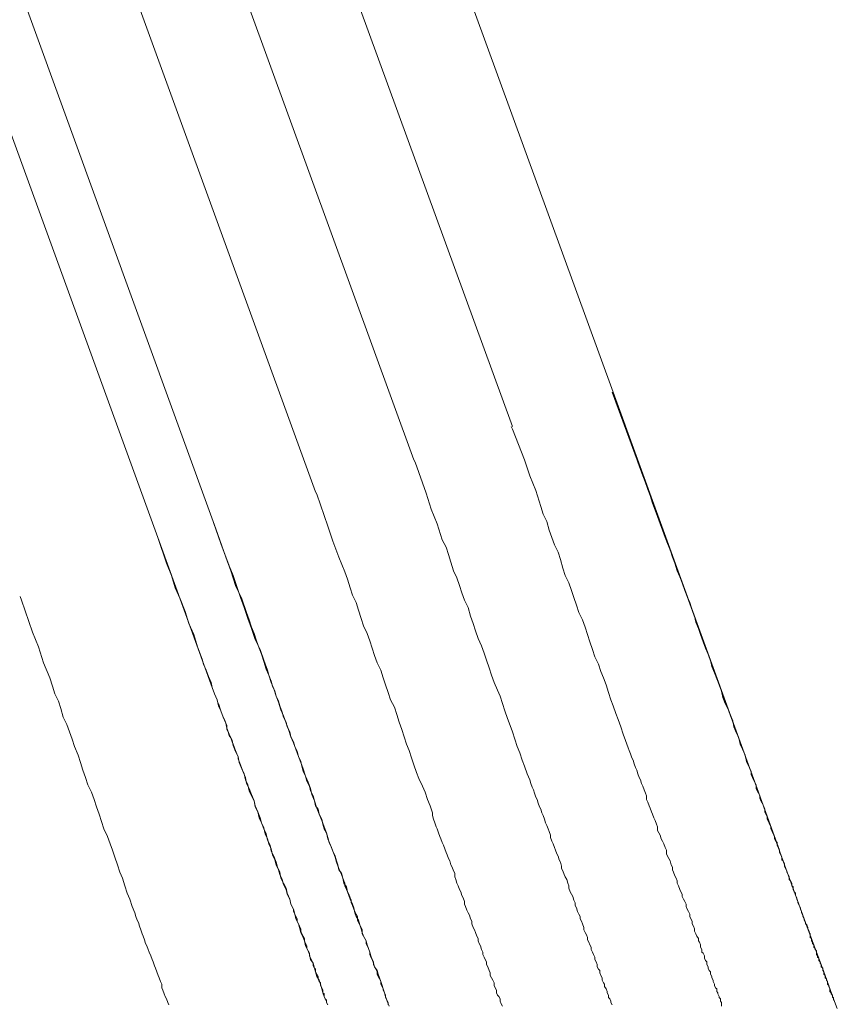
# Model space of a CAD drawing. Units: inches. Extents: x -782 to 1209, y -983 to 429.
# Drawn here: x -41 to -15, y -280 to -248 of the extents above; entities that cross this region are included whole.
import ezdxf

# ---------------------------------------------------------------- set-up
doc = ezdxf.new("R2010")
doc.units = ezdxf.units.IN
doc.header["$MEASUREMENT"] = 0
doc.layers.add('图层 1', color=7, linetype='Continuous')

msp = doc.modelspace()

# ---------------------------------------------------------------- linework, layer by layer
at = {"layer": '图层 1', "color": 7, "lineweight": 9}
for points in [[(-21.944, -260.278), (-34.509, -225.815)], [(-37.701, -226.997), (-25.171, -261.382)], [(-40.924, -227.825), (-28.324, -262.444)], [(-34.661, -264.656), (-47.855, -228.373)], [(-44.193, -228.528), (-31.473, -263.47)], [(-49.589, -229.007), (-36.437, -265.161)], [(-49.589, -229.007), (-36.437, -265.161)], [(-21.979, -260.278), (-20.724, -263.707), (-19.499, -267.051), (-18.36, -270.165), (-17.337, -272.964), (-16.467, -275.405), (-15.755, -277.376), (-15.207, -278.834), (-14.896, -279.697), (-14.776, -280.012)], [(-16.63, -274.935), (-21.944, -260.278)], [(-25.171, -261.46), (-25.214, -261.382)], [(-25.171, -261.46), (-24.782, -262.444), (-24.619, -262.961), (-24.425, -263.431), (-24.269, -263.94), (-24.191, -264.182), (-24.071, -264.415), (-23.993, -264.695), (-23.911, -264.932), (-23.83, -265.161), (-23.713, -265.398), (-23.639, -265.639), (-23.558, -265.908), (-23.48, -266.149), (-23.363, -266.386), (-23.286, -266.623), (-23.204, -266.856), (-23.126, -267.093), (-23.044, -267.33), (-22.928, -267.568), (-22.846, -267.805), (-22.768, -268.038), (-22.691, -268.275), (-22.613, -268.516), (-22.535, -268.746), (-22.419, -268.987), (-22.341, -269.224), (-22.263, -269.418), (-22.174, -269.651), (-22.096, -269.892), (-22.022, -270.126), (-21.944, -270.324), (-21.863, -270.561), (-21.785, -270.759), (-21.707, -270.993), (-21.629, -271.23), (-21.552, -271.424), (-21.47, -271.669), (-21.435, -271.747), (-21.392, -271.86), (-21.353, -271.98), (-21.311, -272.058), (-21.272, -272.174), (-21.237, -272.295), (-21.194, -272.377), (-21.155, -272.493), (-21.116, -272.61), (-21.077, -272.688), (-21.038, -272.804), (-21, -272.886), (-20.957, -273.006), (-20.918, -273.119), (-20.879, -273.201), (-20.879, -273.317), (-20.84, -273.399), (-20.801, -273.52), (-20.762, -273.597), (-20.724, -273.714), (-20.685, -273.792), (-20.646, -273.908), (-20.607, -273.986), (-20.564, -274.107), (-20.529, -274.188), (-20.529, -274.305), (-20.486, -274.383), (-20.444, -274.46), (-20.409, -274.577), (-20.37, -274.655), (-20.327, -274.732), (-20.288, -274.857), (-20.245, -274.935), (-20.245, -275.055), (-20.21, -275.129), (-20.168, -275.207), (-20.129, -275.285), (-20.094, -275.405), (-20.051, -275.483), (-20.051, -275.564), (-20.016, -275.642), (-19.973, -275.759), (-19.934, -275.84), (-19.899, -275.918), (-19.899, -275.996), (-19.857, -276.078), (-19.818, -276.194), (-19.779, -276.272), (-19.74, -276.35), (-19.74, -276.427), (-19.697, -276.505), (-19.658, -276.583), (-19.616, -276.668), (-19.616, -276.746), (-19.577, -276.824), (-19.538, -276.902), (-19.499, -276.983), (-19.499, -277.061), (-19.46, -277.135), (-19.421, -277.213), (-19.421, -277.298), (-19.382, -277.376), (-19.343, -277.454), (-19.343, -277.532), (-19.305, -277.613), (-19.266, -277.691), (-19.223, -277.769), (-19.223, -277.846), (-19.188, -277.885), (-19.149, -277.967), (-19.149, -278.045), (-19.11, -278.122), (-19.11, -278.2), (-19.071, -278.239), (-19.029, -278.317), (-19.029, -278.398), (-18.99, -278.476), (-18.951, -278.519), (-18.951, -278.597), (-18.908, -278.674), (-18.908, -278.717), (-18.873, -278.791), (-18.834, -278.834), (-18.834, -278.912), (-18.795, -278.986), (-18.795, -279.028), (-18.753, -279.106), (-18.753, -279.145), (-18.71, -279.23), (-18.71, -279.269), (-18.675, -279.347), (-18.632, -279.382), (-18.632, -279.464), (-18.597, -279.503), (-18.597, -279.541), (-18.558, -279.619), (-18.558, -279.658), (-18.515, -279.697), (-18.515, -279.775), (-18.48, -279.817), (-18.48, -279.856), (-18.48, -279.934)], [(-28.285, -262.522), (-28.324, -262.444)], [(-28.285, -262.522), (-27.931, -263.509), (-27.772, -264.026), (-27.577, -264.493), (-27.418, -265.006), (-27.298, -265.243), (-27.22, -265.476), (-27.142, -265.717), (-27.064, -265.993), (-26.948, -266.226), (-26.866, -266.464), (-26.788, -266.701), (-26.71, -266.934), (-26.59, -267.175), (-26.512, -267.447), (-26.431, -267.684), (-26.353, -267.921), (-26.275, -268.159), (-26.158, -268.396), (-26.081, -268.633), (-25.999, -268.862), (-25.921, -269.107), (-25.844, -269.34), (-25.762, -269.574), (-25.649, -269.815), (-25.564, -270.009), (-25.49, -270.246), (-25.412, -270.479), (-25.33, -270.72), (-25.249, -270.954), (-25.171, -271.152), (-25.097, -271.385), (-25.019, -271.626), (-24.938, -271.821), (-24.86, -272.058), (-24.782, -272.256), (-24.701, -272.493), (-24.619, -272.688), (-24.58, -272.804), (-24.541, -272.925), (-24.502, -273.006), (-24.463, -273.119), (-24.425, -273.24), (-24.386, -273.317), (-24.347, -273.434), (-24.308, -273.555), (-24.269, -273.632), (-24.23, -273.749), (-24.191, -273.831), (-24.152, -273.943), (-24.11, -274.064), (-24.071, -274.149), (-24.028, -274.262), (-23.993, -274.344), (-23.954, -274.46), (-23.954, -274.538), (-23.911, -274.655), (-23.873, -274.732), (-23.83, -274.857), (-23.795, -274.935), (-23.756, -275.055), (-23.713, -275.129), (-23.678, -275.25), (-23.639, -275.327), (-23.6, -275.448), (-23.6, -275.526), (-23.558, -275.603), (-23.519, -275.72), (-23.48, -275.794), (-23.437, -275.879), (-23.398, -275.996), (-23.363, -276.078), (-23.363, -276.155), (-23.32, -276.272), (-23.286, -276.35), (-23.243, -276.427), (-23.204, -276.544), (-23.165, -276.622), (-23.165, -276.707), (-23.126, -276.789), (-23.087, -276.902), (-23.044, -276.983), (-23.006, -277.061), (-23.006, -277.135), (-22.967, -277.213), (-22.928, -277.298), (-22.889, -277.415), (-22.889, -277.493), (-22.846, -277.574), (-22.807, -277.652), (-22.768, -277.73), (-22.768, -277.808), (-22.73, -277.885), (-22.691, -277.967), (-22.652, -278.045), (-22.652, -278.122), (-22.613, -278.2), (-22.574, -278.278), (-22.535, -278.36), (-22.535, -278.437), (-22.492, -278.519), (-22.457, -278.597), (-22.457, -278.674), (-22.419, -278.752), (-22.38, -278.791), (-22.38, -278.869), (-22.341, -278.951), (-22.302, -279.028), (-22.302, -279.106), (-22.263, -279.188), (-22.224, -279.23), (-22.224, -279.308), (-22.174, -279.382), (-22.139, -279.464), (-22.139, -279.503), (-22.096, -279.58), (-22.096, -279.658), (-22.061, -279.697), (-22.022, -279.775), (-22.022, -279.817), (-21.979, -279.895)], [(-31.434, -263.548), (-31.473, -263.47)], [(-31.434, -263.548), (-31.08, -264.57), (-30.925, -265.048), (-30.726, -265.562), (-30.532, -266.032), (-30.45, -266.265), (-30.369, -266.545), (-30.291, -266.778), (-30.174, -267.012), (-30.097, -267.257), (-30.019, -267.529), (-29.941, -267.762), (-29.821, -267.999), (-29.739, -268.236), (-29.661, -268.477), (-29.583, -268.711), (-29.506, -268.948), (-29.389, -269.181), (-29.311, -269.418), (-29.234, -269.651), (-29.148, -269.892), (-29.074, -270.126), (-28.95, -270.367), (-28.876, -270.596), (-28.798, -270.837), (-28.716, -271.074), (-28.639, -271.307), (-28.561, -271.545), (-28.479, -271.747), (-28.402, -271.98), (-28.324, -272.209), (-28.246, -272.45), (-28.164, -272.649), (-28.048, -272.886), (-27.97, -273.08), (-27.888, -273.317), (-27.811, -273.52), (-27.733, -273.749), (-27.733, -273.831), (-27.694, -273.943), (-27.655, -274.064), (-27.616, -274.188), (-27.577, -274.262), (-27.539, -274.383), (-27.496, -274.499), (-27.461, -274.577), (-27.418, -274.694), (-27.383, -274.775), (-27.34, -274.892), (-27.298, -275.012), (-27.259, -275.09), (-27.22, -275.207), (-27.177, -275.285), (-27.142, -275.405), (-27.099, -275.483), (-27.064, -275.603), (-27.021, -275.681), (-27.021, -275.794), (-26.983, -275.879), (-26.948, -275.996), (-26.905, -276.078), (-26.866, -276.194), (-26.827, -276.272), (-26.788, -276.389), (-26.753, -276.466), (-26.71, -276.583), (-26.71, -276.668), (-26.672, -276.746), (-26.629, -276.863), (-26.59, -276.941), (-26.551, -277.018), (-26.512, -277.135), (-26.469, -277.213), (-26.469, -277.298), (-26.431, -277.415), (-26.392, -277.493), (-26.353, -277.574), (-26.314, -277.691), (-26.275, -277.769), (-26.275, -277.846), (-26.236, -277.928), (-26.197, -278.006), (-26.158, -278.122), (-26.12, -278.2), (-26.12, -278.278), (-26.081, -278.36), (-26.042, -278.437), (-25.999, -278.519), (-25.999, -278.597), (-25.96, -278.674), (-25.921, -278.791), (-25.882, -278.869), (-25.882, -278.951), (-25.844, -279.028), (-25.805, -279.106), (-25.762, -279.188), (-25.762, -279.269), (-25.727, -279.347), (-25.688, -279.425), (-25.688, -279.503), (-25.649, -279.58), (-25.606, -279.619), (-25.564, -279.697), (-25.564, -279.775), (-25.529, -279.856), (-25.49, -279.934)], [(-29.113, -279.934), (-29.148, -279.856), (-29.191, -279.736), (-29.234, -279.619), (-29.272, -279.503), (-29.311, -279.382), (-29.346, -279.269), (-29.389, -279.145), (-29.428, -279.028), (-29.467, -278.912), (-29.506, -278.791), (-29.583, -278.674), (-29.622, -278.558), (-29.661, -278.437), (-29.7, -278.317), (-29.739, -278.2), (-29.778, -278.084), (-29.821, -277.967), (-29.859, -277.846), (-29.941, -277.691), (-29.98, -277.574), (-30.019, -277.454), (-30.058, -277.333), (-30.097, -277.178), (-30.174, -277.061), (-30.213, -276.941), (-30.252, -276.789), (-30.291, -276.668), (-30.369, -276.505), (-30.408, -276.389), (-30.45, -276.272), (-30.489, -276.116), (-30.567, -275.996), (-30.606, -275.84), (-30.649, -275.681), (-30.726, -275.564), (-30.765, -275.405), (-30.804, -275.285), (-30.847, -275.129), (-30.925, -274.974), (-30.964, -274.857), (-31.041, -274.694), (-31.08, -274.538), (-31.123, -274.383), (-31.201, -274.262), (-31.24, -274.107), (-31.278, -273.943), (-31.356, -273.792), (-31.395, -273.632), (-31.473, -273.52), (-31.512, -273.356), (-31.551, -273.201), (-31.632, -273.041), (-31.671, -272.886), (-31.753, -272.726), (-31.792, -272.571), (-31.869, -272.415), (-31.908, -272.256), (-31.947, -272.097), (-32.025, -271.937), (-32.064, -271.786), (-32.141, -271.626), (-32.184, -271.467), (-32.262, -271.307), (-32.297, -271.152), (-32.382, -270.993), (-32.417, -270.837), (-32.503, -270.678), (-32.538, -270.522), (-32.616, -270.324), (-32.659, -270.165), (-32.732, -270.009), (-32.775, -269.854), (-32.853, -269.694), (-32.892, -269.535), (-32.97, -269.34), (-33.012, -269.181), (-33.125, -268.862), (-33.246, -268.516), (-33.405, -268.201), (-33.522, -267.844), (-33.642, -267.529), (-33.759, -267.175), (-33.875, -266.856), (-33.992, -266.502), (-34.112, -266.149), (-34.237, -265.834), (-34.509, -265.122), (-34.742, -264.454)], [(-29.148, -279.895), (-29.148, -279.817), (-29.191, -279.736), (-29.234, -279.658), (-29.234, -279.58), (-29.272, -279.503), (-29.311, -279.425), (-29.311, -279.382), (-29.346, -279.308), (-29.389, -279.23), (-29.389, -279.145), (-29.428, -279.063), (-29.467, -278.986), (-29.506, -278.912), (-29.506, -278.834), (-29.545, -278.752), (-29.583, -278.674), (-29.622, -278.597), (-29.622, -278.519), (-29.661, -278.437), (-29.7, -278.36), (-29.739, -278.278), (-29.739, -278.2), (-29.778, -278.084), (-29.821, -278.006), (-29.859, -277.928), (-29.859, -277.846), (-29.898, -277.769), (-29.941, -277.691), (-29.98, -277.613), (-29.98, -277.493), (-30.019, -277.415), (-30.058, -277.333), (-30.097, -277.256), (-30.135, -277.178), (-30.135, -277.061), (-30.174, -276.983), (-30.213, -276.902), (-30.252, -276.824), (-30.291, -276.707), (-30.334, -276.622), (-30.334, -276.544), (-30.369, -276.466), (-30.408, -276.35), (-30.45, -276.272), (-30.489, -276.194), (-30.532, -276.078), (-30.532, -275.996), (-30.567, -275.918), (-30.649, -275.72), (-30.726, -275.526), (-30.804, -275.327), (-30.847, -275.168), (-30.925, -274.974), (-30.999, -274.775), (-31.08, -274.577), (-31.123, -274.383), (-31.201, -274.188), (-31.278, -273.986), (-31.356, -273.792), (-31.434, -273.597), (-31.512, -273.356), (-31.589, -273.158), (-31.632, -272.964), (-31.71, -272.765), (-31.792, -272.571), (-31.869, -272.334), (-31.947, -272.132), (-32.025, -271.937), (-32.103, -271.704), (-32.184, -271.506), (-32.262, -271.307), (-32.34, -271.074), (-32.417, -270.876), (-32.503, -270.639), (-32.581, -270.444), (-32.659, -270.203), (-32.732, -270.009), (-32.81, -269.772), (-32.892, -269.574), (-32.97, -269.34), (-33.051, -269.146), (-33.125, -268.905), (-33.207, -268.668), (-33.284, -268.477), (-33.366, -268.236), (-33.444, -267.999), (-33.522, -267.805), (-33.599, -267.568), (-33.681, -267.33), (-33.836, -266.895), (-34.031, -266.464), (-34.186, -265.993), (-34.35, -265.562), (-34.661, -264.656)], [(-36.511, -264.967), (-36.243, -265.756), (-36.08, -266.149), (-35.967, -266.545), (-35.804, -266.895), (-35.648, -267.295), (-35.531, -267.684), (-35.372, -268.038), (-35.255, -268.435), (-35.1, -268.827), (-35.061, -268.987), (-34.979, -269.181), (-34.902, -269.379), (-34.82, -269.574), (-34.781, -269.733), (-34.703, -269.935), (-34.626, -270.126), (-34.583, -270.324), (-34.509, -270.479), (-34.431, -270.678), (-34.35, -270.876), (-34.315, -271.035), (-34.237, -271.23), (-34.147, -271.424), (-34.112, -271.584), (-34.031, -271.786), (-33.953, -271.937), (-33.918, -272.132), (-33.836, -272.334), (-33.759, -272.493), (-33.72, -272.688), (-33.642, -272.843), (-33.599, -273.041), (-33.522, -273.201), (-33.444, -273.356), (-33.405, -273.555), (-33.323, -273.714), (-33.284, -273.908), (-33.207, -274.064), (-33.125, -274.227), (-33.09, -274.421), (-33.012, -274.577), (-32.97, -274.732), (-32.892, -274.892), (-32.853, -275.09), (-32.775, -275.25), (-32.732, -275.405), (-32.659, -275.564), (-32.616, -275.72), (-32.538, -275.879), (-32.503, -276.039), (-32.417, -276.194), (-32.382, -276.35), (-32.297, -276.505), (-32.262, -276.668), (-32.184, -276.824), (-32.141, -276.983), (-32.103, -277.135), (-32.025, -277.298), (-31.986, -277.415), (-31.947, -277.574), (-31.869, -277.73), (-31.83, -277.846), (-31.792, -278.006), (-31.71, -278.161), (-31.671, -278.278), (-31.632, -278.437), (-31.551, -278.558), (-31.512, -278.717), (-31.473, -278.834), (-31.434, -278.986), (-31.356, -279.106), (-31.317, -279.23), (-31.278, -279.382), (-31.24, -279.503), (-31.201, -279.619), (-31.162, -279.697), (-31.123, -279.736), (-31.123, -279.817), (-31.08, -279.895)], [(-36.437, -265.161), (-34.781, -269.733)], [(-40.885, -266.934), (-40.924, -266.817)], [(-40.885, -266.934), (-40.531, -267.96), (-40.337, -268.435), (-40.177, -268.948), (-39.979, -269.418), (-39.897, -269.694), (-39.823, -269.935), (-39.703, -270.165), (-39.625, -270.402), (-39.551, -270.678), (-39.431, -270.915), (-39.349, -271.152), (-39.267, -271.385), (-39.19, -271.626), (-39.073, -271.902), (-38.995, -272.132), (-38.918, -272.377), (-38.84, -272.61), (-38.762, -272.843), (-38.642, -273.08), (-38.56, -273.317), (-38.486, -273.555), (-38.404, -273.792), (-38.327, -274.025), (-38.245, -274.262), (-38.128, -274.499), (-38.051, -274.732), (-37.969, -274.935), (-37.895, -275.168), (-37.813, -275.405), (-37.736, -275.642), (-37.658, -275.84), (-37.576, -276.078), (-37.499, -276.311), (-37.421, -276.505), (-37.339, -276.746), (-37.261, -276.941), (-37.223, -277.061), (-37.184, -277.178), (-37.145, -277.256), (-37.106, -277.376), (-37.067, -277.493), (-37.028, -277.613), (-36.989, -277.691), (-36.95, -277.808), (-36.912, -277.928), (-36.873, -278.006), (-36.834, -278.122), (-36.795, -278.2), (-36.748, -278.317), (-36.706, -278.437), (-36.671, -278.519), (-36.632, -278.64), (-36.593, -278.717), (-36.554, -278.834), (-36.511, -278.951), (-36.476, -279.028), (-36.437, -279.145), (-36.394, -279.23), (-36.394, -279.347), (-36.36, -279.425), (-36.317, -279.541), (-36.282, -279.619), (-36.243, -279.697), (-36.2, -279.817), (-36.165, -279.895)], [(-34.583, -270.246), (-34.509, -270.479), (-34.431, -270.678), (-34.388, -270.759), (-34.35, -270.876), (-34.315, -270.954), (-34.315, -271.074), (-34.272, -271.152), (-34.237, -271.269), (-34.186, -271.346), (-34.147, -271.467), (-34.112, -271.545), (-34.07, -271.669), (-34.031, -271.747), (-33.992, -271.86), (-33.953, -271.937), (-33.953, -272.019), (-33.875, -272.209), (-33.798, -272.415), (-33.72, -272.61), (-33.681, -272.804), (-33.599, -272.964), (-33.522, -273.158), (-33.444, -273.356), (-33.405, -273.52), (-33.323, -273.714), (-33.246, -273.908), (-33.207, -274.064), (-33.125, -274.262), (-33.051, -274.421), (-33.012, -274.616), (-32.927, -274.775), (-32.892, -274.974), (-32.81, -275.129), (-32.732, -275.327), (-32.697, -275.483), (-32.616, -275.642), (-32.581, -275.84), (-32.503, -275.996), (-32.417, -276.155), (-32.382, -276.311), (-32.297, -276.505), (-32.262, -276.668), (-32.184, -276.824), (-32.184, -276.902), (-32.141, -276.983), (-32.103, -277.061), (-32.064, -277.135), (-32.064, -277.213), (-32.025, -277.298), (-31.986, -277.376), (-31.947, -277.454), (-31.947, -277.532), (-31.908, -277.613), (-31.869, -277.691), (-31.83, -277.769), (-31.83, -277.846), (-31.792, -277.928), (-31.753, -278.006), (-31.753, -278.084), (-31.71, -278.161), (-31.671, -278.239), (-31.671, -278.317), (-31.632, -278.398), (-31.589, -278.476), (-31.551, -278.558), (-31.551, -278.64), (-31.512, -278.717), (-31.473, -278.752), (-31.473, -278.834), (-31.434, -278.912), (-31.395, -278.986), (-31.395, -279.063), (-31.356, -279.145), (-31.317, -279.188), (-31.317, -279.269), (-31.278, -279.347), (-31.24, -279.425), (-31.24, -279.503), (-31.201, -279.541), (-31.201, -279.619), (-31.162, -279.697), (-31.123, -279.775), (-31.123, -279.817), (-31.08, -279.895)]]:
    msp.add_lwpolyline(points, dxfattribs=at)
msp.add_open_spline([(-21.944, -260.278), (-21.944, -260.278), (-21.629, -261.184), (-21.629, -261.184), (-21.629, -261.184), (-21.47, -261.62), (-21.47, -261.62), (-21.47, -261.62), (-21.311, -262.047), (-21.311, -262.047), (-21.311, -262.047), (-21.155, -262.522), (-21.155, -262.522), (-21.155, -262.522), (-21, -262.961), (-21, -262.961), (-21, -262.961), (-20.918, -263.155), (-20.918, -263.155), (-20.918, -263.155), (-20.84, -263.392), (-20.84, -263.392), (-20.84, -263.392), (-20.762, -263.587), (-20.762, -263.587), (-20.762, -263.587), (-20.685, -263.828), (-20.685, -263.828), (-20.685, -263.828), (-20.607, -264.061), (-20.607, -264.061), (-20.607, -264.061), (-20.529, -264.255), (-20.529, -264.255), (-20.529, -264.255), (-20.444, -264.493), (-20.444, -264.493), (-20.444, -264.493), (-20.37, -264.695), (-20.37, -264.695), (-20.37, -264.695), (-20.288, -264.932), (-20.288, -264.932), (-20.288, -264.932), (-20.21, -265.122), (-20.21, -265.122), (-20.21, -265.122), (-20.129, -265.321), (-20.129, -265.321), (-20.129, -265.321), (-20.051, -265.562), (-20.051, -265.562), (-20.051, -265.562), (-19.973, -265.756), (-19.973, -265.756), (-19.973, -265.756), (-19.899, -265.993), (-19.899, -265.993), (-19.899, -265.993), (-19.818, -266.188), (-19.818, -266.188), (-19.818, -266.188), (-19.74, -266.386), (-19.74, -266.386), (-19.74, -266.386), (-19.658, -266.623), (-19.658, -266.623), (-19.658, -266.623), (-19.577, -266.817), (-19.577, -266.817), (-19.577, -266.817), (-19.499, -267.012), (-19.499, -267.012), (-19.499, -267.012), (-19.421, -267.257), (-19.421, -267.257), (-19.421, -267.257), (-19.343, -267.447), (-19.343, -267.447), (-19.343, -267.447), (-19.305, -267.645), (-19.305, -267.645), (-19.305, -267.645), (-19.223, -267.844), (-19.223, -267.844), (-19.223, -267.844), (-19.149, -268.038), (-19.149, -268.038), (-19.149, -268.038), (-19.071, -268.275), (-19.071, -268.275), (-19.071, -268.275), (-18.99, -268.477), (-18.99, -268.477), (-18.99, -268.477), (-18.908, -268.668), (-18.908, -268.668), (-18.908, -268.668), (-18.834, -268.862), (-18.834, -268.862), (-18.834, -268.862), (-18.795, -269.064), (-18.795, -269.064), (-18.795, -269.064), (-18.71, -269.263), (-18.71, -269.263), (-18.71, -269.263), (-18.632, -269.457), (-18.632, -269.457), (-18.632, -269.457), (-18.558, -269.651), (-18.558, -269.651), (-18.558, -269.651), (-18.48, -269.854), (-18.48, -269.854), (-18.48, -269.854), (-18.438, -270.048), (-18.438, -270.048), (-18.438, -270.048), (-18.36, -270.246), (-18.36, -270.246), (-18.36, -270.246), (-18.282, -270.402), (-18.282, -270.402), (-18.282, -270.402), (-18.201, -270.596), (-18.201, -270.596), (-18.201, -270.596), (-18.123, -270.798), (-18.123, -270.798), (-18.123, -270.798), (-18.084, -270.993), (-18.084, -270.993), (-18.084, -270.993), (-18.006, -271.191), (-18.006, -271.191), (-18.006, -271.191), (-17.928, -271.346), (-17.928, -271.346), (-17.928, -271.346), (-17.886, -271.545), (-17.886, -271.545), (-17.886, -271.545), (-17.808, -271.704), (-17.808, -271.704), (-17.808, -271.704), (-17.726, -271.902), (-17.726, -271.902), (-17.726, -271.902), (-17.687, -272.097), (-17.687, -272.097), (-17.687, -272.097), (-17.648, -272.174), (-17.648, -272.174), (-17.648, -272.174), (-17.61, -272.256), (-17.61, -272.256), (-17.61, -272.256), (-17.571, -272.334), (-17.571, -272.334), (-17.571, -272.334), (-17.532, -272.415), (-17.532, -272.415), (-17.532, -272.415), (-17.532, -272.532), (-17.532, -272.532), (-17.532, -272.532), (-17.493, -272.61), (-17.493, -272.61), (-17.493, -272.61), (-17.454, -272.688), (-17.454, -272.688), (-17.454, -272.688), (-17.415, -272.765), (-17.415, -272.765), (-17.415, -272.765), (-17.376, -272.843), (-17.376, -272.843), (-17.376, -272.843), (-17.376, -272.964), (-17.376, -272.964), (-17.376, -272.964), (-17.337, -273.041), (-17.337, -273.041), (-17.337, -273.041), (-17.299, -273.119), (-17.299, -273.119), (-17.299, -273.119), (-17.26, -273.201), (-17.26, -273.201), (-17.26, -273.201), (-17.26, -273.279), (-17.26, -273.279), (-17.26, -273.279), (-17.221, -273.356), (-17.221, -273.356), (-17.221, -273.356), (-17.178, -273.434), (-17.178, -273.434), (-17.178, -273.434), (-17.139, -273.52), (-17.139, -273.52), (-17.139, -273.52), (-17.096, -273.632), (-17.096, -273.632), (-17.096, -273.632), (-17.096, -273.714), (-17.096, -273.714), (-17.096, -273.714), (-17.058, -273.792), (-17.058, -273.792), (-17.058, -273.792), (-17.019, -273.869), (-17.019, -273.869), (-17.019, -273.869), (-17.019, -273.943), (-17.019, -273.943), (-17.019, -273.943), (-16.976, -274.025), (-16.976, -274.025), (-16.976, -274.025), (-16.941, -274.107), (-16.941, -274.107), (-16.941, -274.107), (-16.902, -274.188), (-16.902, -274.188), (-16.902, -274.188), (-16.902, -274.262), (-16.902, -274.262), (-16.902, -274.262), (-16.859, -274.344), (-16.859, -274.344), (-16.859, -274.344), (-16.824, -274.421), (-16.824, -274.421), (-16.824, -274.421), (-16.782, -274.499), (-16.782, -274.499), (-16.782, -274.499), (-16.782, -274.577), (-16.782, -274.577), (-16.782, -274.577), (-16.747, -274.655), (-16.747, -274.655), (-16.747, -274.655), (-16.704, -274.694), (-16.704, -274.694), (-16.704, -274.694), (-16.704, -274.775), (-16.704, -274.775), (-16.704, -274.775), (-16.665, -274.857), (-16.665, -274.857), (-16.665, -274.857), (-16.63, -274.935), (-16.63, -274.935), (-16.63, -274.935), (-16.63, -275.012), (-16.63, -275.012), (-16.63, -275.012), (-16.587, -275.09), (-16.587, -275.09), (-16.587, -275.09), (-16.548, -275.168), (-16.548, -275.168), (-16.548, -275.168), (-16.548, -275.25), (-16.548, -275.25), (-16.548, -275.25), (-16.506, -275.285), (-16.506, -275.285), (-16.506, -275.285), (-16.467, -275.366), (-16.467, -275.366), (-16.467, -275.366), (-16.467, -275.448), (-16.467, -275.448), (-16.467, -275.448), (-16.432, -275.526), (-16.432, -275.526), (-16.432, -275.526), (-16.389, -275.603), (-16.389, -275.603), (-16.389, -275.603), (-16.389, -275.642), (-16.389, -275.642), (-16.389, -275.642), (-16.35, -275.72), (-16.35, -275.72), (-16.35, -275.72), (-16.311, -275.794), (-16.311, -275.794), (-16.311, -275.794), (-16.311, -275.879), (-16.311, -275.879), (-16.311, -275.879), (-16.272, -275.918), (-16.272, -275.918), (-16.272, -275.918), (-16.233, -275.996), (-16.233, -275.996), (-16.233, -275.996), (-16.233, -276.078), (-16.233, -276.078), (-16.233, -276.078), (-16.191, -276.116), (-16.191, -276.116), (-16.191, -276.116), (-16.191, -276.194), (-16.191, -276.194), (-16.191, -276.194), (-16.152, -276.272), (-16.152, -276.272), (-16.152, -276.272), (-16.113, -276.311), (-16.113, -276.311), (-16.113, -276.311), (-16.113, -276.389), (-16.113, -276.389), (-16.113, -276.389), (-16.074, -276.466), (-16.074, -276.466), (-16.074, -276.466), (-16.074, -276.505), (-16.074, -276.505), (-16.074, -276.505), (-16.035, -276.583), (-16.035, -276.583), (-16.035, -276.583), (-16.035, -276.622), (-16.035, -276.622), (-16.035, -276.622), (-15.996, -276.707), (-15.996, -276.707), (-15.996, -276.707), (-15.957, -276.789), (-15.957, -276.789), (-15.957, -276.789), (-15.957, -276.824), (-15.957, -276.824), (-15.957, -276.824), (-15.919, -276.902), (-15.919, -276.902), (-15.919, -276.902), (-15.919, -276.941), (-15.919, -276.941), (-15.919, -276.941), (-15.876, -277.018), (-15.876, -277.018), (-15.876, -277.018), (-15.876, -277.061), (-15.876, -277.061), (-15.876, -277.061), (-15.837, -277.135), (-15.837, -277.135), (-15.837, -277.135), (-15.837, -277.178), (-15.837, -277.178), (-15.837, -277.178), (-15.798, -277.256), (-15.798, -277.256), (-15.798, -277.256), (-15.798, -277.298), (-15.798, -277.298), (-15.798, -277.298), (-15.755, -277.333), (-15.755, -277.333), (-15.755, -277.333), (-15.72, -277.415), (-15.72, -277.415), (-15.72, -277.415), (-15.72, -277.454), (-15.72, -277.454), (-15.72, -277.454), (-15.681, -277.532), (-15.681, -277.532), (-15.681, -277.532), (-15.681, -277.574), (-15.681, -277.574), (-15.681, -277.574), (-15.642, -277.613), (-15.642, -277.613), (-15.642, -277.613), (-15.642, -277.691), (-15.642, -277.691), (-15.642, -277.691), (-15.642, -277.73), (-15.642, -277.73), (-15.642, -277.73), (-15.604, -277.769), (-15.604, -277.769), (-15.604, -277.769), (-15.604, -277.846), (-15.604, -277.846), (-15.604, -277.846), (-15.565, -277.885), (-15.565, -277.885), (-15.565, -277.885), (-15.565, -277.928), (-15.565, -277.928), (-15.565, -277.928), (-15.526, -277.967), (-15.526, -277.967), (-15.526, -277.967), (-15.526, -278.045), (-15.526, -278.045), (-15.526, -278.045), (-15.487, -278.084), (-15.487, -278.084), (-15.487, -278.084), (-15.487, -278.122), (-15.487, -278.122), (-15.487, -278.122), (-15.444, -278.161), (-15.444, -278.161), (-15.444, -278.161), (-15.444, -278.2), (-15.444, -278.2), (-15.444, -278.2), (-15.444, -278.278), (-15.444, -278.278), (-15.444, -278.278), (-15.409, -278.317), (-15.409, -278.317), (-15.409, -278.317), (-15.409, -278.36), (-15.409, -278.36), (-15.409, -278.36), (-15.37, -278.398), (-15.37, -278.398), (-15.37, -278.398), (-15.37, -278.437), (-15.37, -278.437), (-15.37, -278.437), (-15.37, -278.476), (-15.37, -278.476), (-15.37, -278.476), (-15.328, -278.519), (-15.328, -278.519), (-15.328, -278.519), (-15.328, -278.558), (-15.328, -278.558), (-15.328, -278.558), (-15.289, -278.597), (-15.289, -278.597), (-15.289, -278.597), (-15.289, -278.64), (-15.289, -278.64), (-15.289, -278.64), (-15.289, -278.674), (-15.289, -278.674), (-15.289, -278.674), (-15.242, -278.717), (-15.242, -278.717), (-15.242, -278.717), (-15.242, -278.752), (-15.242, -278.752), (-15.242, -278.752), (-15.242, -278.791), (-15.242, -278.791), (-15.242, -278.791), (-15.207, -278.834), (-15.207, -278.834), (-15.207, -278.834), (-15.207, -278.869), (-15.207, -278.869), (-15.207, -278.869), (-15.207, -278.912), (-15.207, -278.912), (-15.207, -278.912), (-15.164, -278.951), (-15.164, -278.951), (-15.164, -278.951), (-15.164, -278.986), (-15.164, -278.986), (-15.164, -278.986), (-15.164, -279.028), (-15.164, -279.028), (-15.164, -279.028), (-15.125, -279.063), (-15.125, -279.063), (-15.125, -279.063), (-15.125, -279.106), (-15.125, -279.106), (-15.125, -279.106), (-15.09, -279.145), (-15.09, -279.145), (-15.09, -279.145), (-15.09, -279.188), (-15.09, -279.188), (-15.09, -279.188), (-15.09, -279.23), (-15.09, -279.23), (-15.09, -279.23), (-15.048, -279.269), (-15.048, -279.269), (-15.048, -279.269), (-15.048, -279.308), (-15.048, -279.308), (-15.048, -279.308), (-15.013, -279.382), (-15.013, -279.382), (-15.013, -279.382), (-15.013, -279.425), (-15.013, -279.425), (-15.013, -279.425), (-15.013, -279.464), (-15.013, -279.464), (-15.013, -279.464), (-14.974, -279.503), (-14.974, -279.503), (-14.974, -279.503), (-14.974, -279.541), (-14.974, -279.541), (-14.974, -279.541), (-14.931, -279.58), (-14.931, -279.58), (-14.931, -279.58), (-14.931, -279.619), (-14.931, -279.619), (-14.931, -279.619), (-14.931, -279.658), (-14.931, -279.658), (-14.931, -279.658), (-14.896, -279.658), (-14.896, -279.658), (-14.896, -279.658), (-14.896, -279.697), (-14.896, -279.697), (-14.896, -279.697), (-14.896, -279.736), (-14.896, -279.736), (-14.896, -279.736), (-14.896, -279.697), (-14.896, -279.697)], degree=3, knots=[0, 0, 0, 0, 1, 1, 1, 2, 2, 2, 3, 3, 3, 4, 4, 4, 5, 5, 5, 6, 6, 6, 7, 7, 7, 8, 8, 8, 9, 9, 9, 10, 10, 10, 11, 11, 11, 12, 12, 12, 13, 13, 13, 14, 14, 14, 15, 15, 15, 16, 16, 16, 17, 17, 17, 18, 18, 18, 19, 19, 19, 20, 20, 20, 21, 21, 21, 22, 22, 22, 23, 23, 23, 24, 24, 24, 25, 25, 25, 26, 26, 26, 27, 27, 27, 28, 28, 28, 29, 29, 29, 30, 30, 30, 31, 31, 31, 32, 32, 32, 33, 33, 33, 34, 34, 34, 35, 35, 35, 36, 36, 36, 37, 37, 37, 38, 38, 38, 39, 39, 39, 40, 40, 40, 41, 41, 41, 42, 42, 42, 43, 43, 43, 44, 44, 44, 45, 45, 45, 46, 46, 46, 47, 47, 47, 48, 48, 48, 49, 49, 49, 50, 50, 50, 51, 51, 51, 52, 52, 52, 53, 53, 53, 54, 54, 54, 55, 55, 55, 56, 56, 56, 57, 57, 57, 58, 58, 58, 59, 59, 59, 60, 60, 60, 61, 61, 61, 62, 62, 62, 63, 63, 63, 64, 64, 64, 65, 65, 65, 66, 66, 66, 67, 67, 67, 68, 68, 68, 69, 69, 69, 70, 70, 70, 71, 71, 71, 72, 72, 72, 73, 73, 73, 74, 74, 74, 75, 75, 75, 76, 76, 76, 77, 77, 77, 78, 78, 78, 79, 79, 79, 80, 80, 80, 81, 81, 81, 82, 82, 82, 83, 83, 83, 84, 84, 84, 85, 85, 85, 86, 86, 86, 87, 87, 87, 88, 88, 88, 89, 89, 89, 90, 90, 90, 91, 91, 91, 92, 92, 92, 93, 93, 93, 94, 94, 94, 95, 95, 95, 96, 96, 96, 97, 97, 97, 98, 98, 98, 99, 99, 99, 100, 100, 100, 101, 101, 101, 102, 102, 102, 103, 103, 103, 104, 104, 104, 105, 105, 105, 106, 106, 106, 107, 107, 107, 108, 108, 108, 109, 109, 109, 110, 110, 110, 111, 111, 111, 112, 112, 112, 113, 113, 113, 114, 114, 114, 115, 115, 115, 116, 116, 116, 117, 117, 117, 118, 118, 118, 119, 119, 119, 120, 120, 120, 121, 121, 121, 122, 122, 122, 123, 123, 123, 124, 124, 124, 125, 125, 125, 126, 126, 126, 127, 127, 127, 128, 128, 128, 129, 129, 129, 130, 130, 130, 131, 131, 131, 132, 132, 132, 133, 133, 133, 134, 134, 134, 135, 135, 135, 136, 136, 136, 137, 137, 137, 138, 138, 138, 139, 139, 139, 140, 140, 140, 141, 141, 141, 142, 142, 142, 143, 143, 143, 144, 144, 144, 145, 145, 145, 146, 146, 146, 147, 147, 147, 148, 148, 148, 149, 149, 149, 150, 150, 150, 151, 151, 151, 152, 152, 152, 153, 153, 153, 154, 154, 154, 155, 155, 155, 156, 156, 156, 157, 157, 157, 158, 158, 158, 159, 159, 159, 160, 160, 160, 161, 161, 161, 162, 162, 162, 163, 163, 163, 164, 164, 164, 165, 165, 165, 166, 166, 166, 167, 167, 167, 168, 168, 168, 169, 169, 169, 170, 170, 170, 171, 171, 171, 172, 172, 172, 173, 173, 173, 174, 174, 174, 175, 175, 175, 176, 176, 176, 177, 177, 177, 178, 178, 178, 178], dxfattribs=at)

doc.saveas('drawing.dxf')
